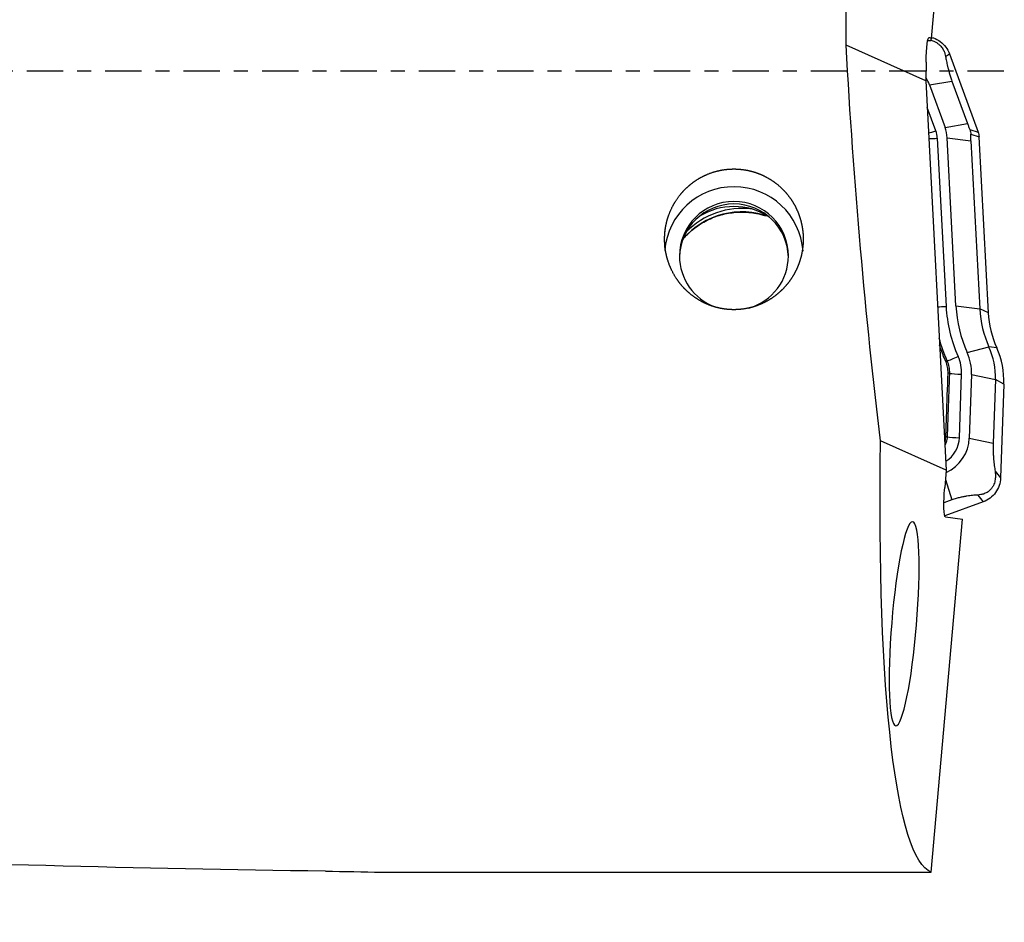
# Model space of a CAD drawing. Units: millimetres. Extents: x -97 to 220, y -81 to 31.
# Drawn here: x 160 to 190, y -26 to 2 of the extents above; entities that cross this region are included whole.
import ezdxf

# ---------------------------------------------------------------- set-up
doc = ezdxf.new("R2010")
doc.units = ezdxf.units.MM
doc.linetypes.add('CENTER', pattern=[47.5, 22, -8.5, 8.5, -8.5])
for name, color, linetype in [('1', 4, 'CONTINUOUS'), ('SK2', 7, 'CONTINUOUS'), ('SK4', 2, 'CENTER')]:
    doc.layers.add(name, color=color, linetype=linetype)
doc.styles.add('DEFAULT', font='simplex.shx')
doc.dimstyles.get("Standard").update_dxf_attribs({"dimtxt": 0.18, "dimasz": 0.18, "dimexe": 0.18, "dimexo": 0.0625, "dimgap": 0.09, "dimtad": 1, "dimzin": 0, "dimdsep": 52, "dimtxsty": 'Standard', "dimcen": 0.09, "dimadec": 0, "dimazin": 0, "dimtfac": 1, "dimtdec": 4, "dimtofl": 0, "dimtmove": 0, "dimatfit": 3, "dimfxl": 1, "dimtolj": 1, "dimtzin": 0, "dimarcsym": 0})

# ---------------------------------------------------------------- blocks, each defined once
blk = doc.blocks.new('DimnDraft3D1')
at = {"layer": 'SK2'}
for p, q in [((-70, -21.5875), (-70, -73.29455)), ((190, -26.5875), (190, -73.29455)), ((-70, -70.11955), (190, -70.11955))]:
    blk.add_line(p, q, dxfattribs=at)
for points in [[(-70, -70.11955), (-65.825003, -69.193975), (-65.824997, -71.045125), (-70, -70.11955)], [(190, -70.11955), (185.825003, -71.045125), (185.824997, -69.193975), (190, -70.11955)]]:
    blk.add_solid(points, dxfattribs=at)
at = {"layer": 'SK2', "insert": (52.344079, -67.0258), "char_height": 4.5, "attachment_point": 7, "line_spacing_factor": 1.084337, "style": 'DEFAULT'}
blk.add_mtext('\\W01.000;\\fsimplex.shx,bigfont.shx;(260) ', dxfattribs=at)
blk = doc.blocks.new('DimnDraft3D4')
at = {"layer": 'SK2'}
for p, q in [((35, -11.5875), (35, -51.3258)), ((190, -26.5875), (190, -51.3258)), ((35, -48.1508), (190, -48.1508))]:
    blk.add_line(p, q, dxfattribs=at)
for points in [[(35, -48.1508), (39.174997, -47.225225), (39.175003, -49.076375), (35, -48.1508)], [(190, -48.1508), (185.825003, -49.076375), (185.824997, -47.225225), (190, -48.1508)]]:
    blk.add_solid(points, dxfattribs=at)
at = {"layer": 'SK2', "insert": (109.906579, -47.0258), "char_height": 4.5, "attachment_point": 7, "line_spacing_factor": 1.084337, "style": 'DEFAULT'}
blk.add_mtext('\\W01.000;\\fsimplex.shx,bigfont.shx;155 ', dxfattribs=at)

msp = doc.modelspace()

# ---------------------------------------------------------------- linework, layer by layer
at = {"layer": '1'}
for p, q in [((187.809, 0.988), (188.541, 9.595)), ((187.693, 0.932), (187.787, 0.929)), ((187.733, 1.022), (187.745, 1.022)), ((187.745, 1.022), (187.809, 0.988)), ((187.787, 0.929), (187.809, 0.988)), ((187.637, -0.289), (185.219, 0.788)), ((188.234, 0.442), (188.355, 0.524)), ((188.355, 0.524), (189.219, -1.845)), ((187.641, 0.275), (187.637, -0.289)), ((187.637, -0.289), (188.256, -12.091)), ((187.749, -0.418), (188.428, -0.3)), ((187.749, -0.418), (188.217, -1.704)), ((188.428, -0.3), (188.897, -1.585)), ((187.935, -1.806), (187.679, -1.104)), ((188.217, -1.704), (188.897, -1.585)), ((188.969, -1.77), (189.219, -1.845)), ((187.982, -2.033), (188.249, -7.131)), ((188.281, -2.017), (189.003, -2.108)), ((188.549, -7.115), (188.281, -2.017)), ((188.999, -1.915), (189.249, -1.989)), ((189.529, -7.32), (189.249, -1.989)), ((189.003, -2.108), (189.271, -7.206)), ((188.549, -7.115), (189.271, -7.206)), ((189.529, -7.32), (189.271, -7.206)), ((188.888, -8.525), (189.549, -8.359)), ((189.784, -8.383), (189.549, -8.359)), ((188.652, -11.11), (188.719, -9.185)), ((189.019, -9.195), (188.952, -11.12)), ((189.019, -9.195), (189.742, -9.349)), ((189.742, -9.349), (189.674, -11.274)), ((190, -9.486), (189.742, -9.349)), ((190, -9.486), (189.9, -12.329)), ((188.256, -12.091), (186.261, -11.202)), ((188.952, -11.12), (189.674, -11.274)), ((188.256, -12.091), (188.209, -12.62)), ((189.733, -12.123), (189.9, -12.329)), ((188.231, -12.376), (188.421, -12.996)), ((188.421, -12.996), (188.183, -13.082)), ((189.374, -13.051), (188.208, -13.475)), ((189.207, -12.845), (189.374, -13.051)), ((187.8, -24.273), (188.749, -13.573)), ((188.232, -13.511), (188.749, -13.573)), ((171.144, -24.273), (187.8, -24.273))]:
    msp.add_line(p, q, dxfattribs=at)
at = {"layer": '1', "extrusion": (0, 0, -1)}
for centre, major_axis, ratio, start_param, end_param in [((188.201, 0), (-0.001, -24.3), 0.1228, 1.603238, 1.721588), ((187.739, 0.223), (0, 0.8), 0.122691, -1.505412, 0.065384), ((188.169, 0), (-1.474, 24.299), 0.119092, -2.042672, -1.531122), ((189.911, 0), (-1.998, -24.299), 0.126383, 0.037113, 1.081301), ((188.31, -12.633), (-0.078, -0.878), 0.115224, 0.003708, 1.574505), ((170.201, 0), (-123.574, 1.543), 0.196246, -1.567121, -1.429897)]:
    msp.add_ellipse(centre, major_axis=major_axis, ratio=ratio, start_param=start_param, end_param=end_param, dxfattribs=at)
at = {"layer": '1'}
for centre, major_axis, ratio, start_param, end_param in [((186.636, -0.822), (1.184, 0), 0.998135, 0.349066, 0.562732), ((187.199, -2.074), (1.084, 0), 0.998135, 0.05236, 0.349066), ((187.935, -1.782), (0.376, 0.137), 0.057367, -2.20154, -1.591712), ((187.982, -2.009), (0.399, 0.021), 0.060965, -2.260041, -1.573997), ((187.199, -2.074), (-0.784, 0), 0.998135, -3.089233, -2.792527), ((181.821, -5.599), (2.1, 0), 0.998135, 0.070587, 3.062758), ((181.821, -5.599), (-1.65, 0), 0.998135, 3.141593, 0), ((181.821, -5.672), (-1.65, 0), 0.998135, -3.119601, -0.022089), ((182.065, -6.61), (2.35, 0), 0.998135, 1.2102, 2.433654), ((182.065, -6.507), (2.35, 0), 0.998135, 1.439144, 2.371412), ((181.821, -6.1), (-2, 0), 0.998135, -2.121066, -1.020625), ((181.821, -5.599), (-1.65, 0), 0.998135, 0, 1.223258), ((181.821, -5.599), (-1.65, 0), 0.998135, 1.84922, 3.141593), ((188.249, -7.106), (0.399, 0.021), 0.060965, -2.260028, -1.573997), ((192.524, -6.907), (4.281, 0), 0.998135, -3.089233, -2.722212), ((192.524, -6.907), (-3.981, 0), 0.998135, 0.05236, 0.41938), ((192.524, -7.035), (-3.258, 0), 0.998135, 0.05236, 0.41938), ((192.524, -7.164), (-3, 0), 0.998135, 0.05236, 0.41938), ((188.614, -8.623), (0.365, 0.163), 0.055758, -2.716812, -1.595696), ((187.501, -9.143), (-1.219, 0), 0.998135, 3.106686, -2.722212), ((187.501, -9.143), (1.519, 0), 0.998135, -0.034907, 0.41938), ((187.501, -9.271), (-2.242, 0), 0.998135, 3.106686, -2.722212), ((187.501, -9.399), (-2.5, 0), 0.998135, 3.106686, -2.722212), ((188.039, -8.897), (0.274, 0.122), 0.058035, 0.424839, 0.724171), ((188.089, -9.158), (0.3, -0.011), 0.062172, 0.451114, 0.749081), ((188.719, -9.161), (0.4, -0.014), 0.061011, -2.690512, -1.568662), ((187.769, -11.079), (-0.884, 0), 0.998135, 2.13631, 3.106686), ((188.02, -11.082), (0.3, -0.011), 0.062833, 0.446495, 0.735886), ((187.769, -11.079), (1.184, 0), 0.998135, -1.151801, -0.034907), ((188.652, -11.085), (0.4, -0.014), 0.061011, -2.69515, -1.568662)]:
    msp.add_ellipse(centre, major_axis=major_axis, ratio=ratio, start_param=start_param, end_param=end_param, dxfattribs=at)
at = {"layer": '1', "extrusion": (0, 0, -1)}
msp.add_ellipse((186.977, -16.747), major_axis=(-0.255, -3.094), ratio=0.121705, dxfattribs=at)
at = {"layer": '1'}
for points, knots in [([(187.787, 0.94), (187.806, 0.935), (187.825, 0.928), (187.869, 0.912), (187.893, 0.901), (187.943, 0.875), (187.968, 0.859), (188.016, 0.824), (188.039, 0.805), (188.078, 0.767), (188.095, 0.748), (188.139, 0.692), (188.16, 0.657), (188.193, 0.59), (188.204, 0.559), (188.223, 0.499), (188.229, 0.47), (188.234, 0.442)], [0, 0, 0, 0, 0.079666, 0.079666, 0.171699, 0.171699, 0.263733, 0.263733, 0.355766, 0.355766, 0.4478, 0.4478, 0.631866, 0.631866, 0.815933, 0.815933, 1, 1, 1, 1]), ([(187.812, 1.021), (187.83, 1.017), (187.847, 1.011), (187.939, 0.98), (188.01, 0.943), (188.138, 0.85), (188.195, 0.794), (188.29, 0.668), (188.328, 0.598), (188.355, 0.524)], [0, 0, 0, 0, 0.070751, 0.070751, 0.380501, 0.380501, 0.69025, 0.69025, 1, 1, 1, 1]), ([(188.234, 0.442), (188.242, 0.398), (188.25, 0.352), (188.27, 0.254), (188.281, 0.202), (188.302, 0.115), (188.309, 0.085), (188.326, 0.02), (188.336, -0.014), (188.357, -0.089), (188.369, -0.128), (188.397, -0.212), (188.412, -0.255), (188.428, -0.3)], [0, 0, 0, 0, 0.25, 0.25, 0.5, 0.5, 0.625, 0.625, 0.75, 0.75, 0.875, 0.875, 1, 1, 1, 1]), ([(188.897, -1.585), (188.908, -1.617), (188.921, -1.649), (188.945, -1.711), (188.957, -1.741), (188.969, -1.77)], [0, 0, 0, 0, 0.5, 0.5, 1, 1, 1, 1]), ([(188.969, -1.77), (188.979, -1.792), (188.987, -1.817), (188.997, -1.867), (188.999, -1.892), (188.999, -1.915)], [0, 0, 0, 0, 0.5, 0.5, 1, 1, 1, 1]), ([(189.003, -2.108), (189.002, -2.074), (189, -2.04), (188.999, -1.976), (188.999, -1.945), (188.999, -1.915)], [0, 0, 0, 0, 0.5, 0.5, 1, 1, 1, 1]), ([(179.731, -5.34), (179.717, -5.064), (179.723, -4.928), (179.751, -4.724), (179.764, -4.657), (179.796, -4.523), (179.815, -4.456), (179.883, -4.259), (179.94, -4.134), (180.078, -3.895), (180.161, -3.78), (180.344, -3.571), (180.446, -3.477), (180.613, -3.35), (180.671, -3.309), (180.791, -3.236), (180.852, -3.203), (181.04, -3.112), (181.171, -3.064), (181.445, -2.994), (181.584, -2.974), (181.793, -2.964), (181.863, -2.964), (182.003, -2.972), (182.074, -2.979), (182.282, -3.012), (182.416, -3.047), (182.614, -3.12), (182.679, -3.148), (182.805, -3.211), (182.866, -3.245), (183.043, -3.355), (183.153, -3.441), (183.358, -3.634), (183.448, -3.739), (183.568, -3.908), (183.606, -3.967), (183.675, -4.088), (183.706, -4.151), (183.791, -4.34), (183.834, -4.471), (183.881, -4.672), (183.893, -4.741), (183.911, -4.877), (183.917, -4.946), (183.924, -5.151), (183.916, -5.287), (183.885, -5.491), (183.871, -5.558), (183.837, -5.69), (183.797, -5.821), (183.746, -5.946), (183.688, -6.07), (183.656, -6.131), (183.551, -6.308), (183.471, -6.419), (183.335, -6.572), (183.287, -6.621), (183.187, -6.715), (183.133, -6.76), (182.968, -6.886), (182.851, -6.958), (182.602, -7.08), (182.469, -7.129), (182.199, -7.198), (182.062, -7.22), (181.851, -7.23), (181.78, -7.23), (181.64, -7.222), (181.501, -7.207), (181.364, -7.179), (181.229, -7.143), (181.161, -7.122), (180.965, -7.048), (180.841, -6.986), (180.665, -6.876), (180.607, -6.836), (180.498, -6.751), (180.445, -6.707), (180.295, -6.565), (180.205, -6.462), (180.044, -6.238), (179.976, -6.12), (179.891, -5.934), (179.865, -5.871), (179.82, -5.742), (179.8, -5.676), (179.751, -5.476), (179.731, -5.34), (179.717, -5.064)], [-0.03125, -0.03125, 0, 0, 0.03125, 0.03125, 0.046875, 0.046875, 0.0625, 0.0625, 0.09375, 0.09375, 0.125, 0.125, 0.15625, 0.15625, 0.171875, 0.171875, 0.1875, 0.1875, 0.21875, 0.21875, 0.25, 0.25, 0.265625, 0.265625, 0.28125, 0.28125, 0.3125, 0.3125, 0.328125, 0.328125, 0.34375, 0.34375, 0.375, 0.375, 0.40625, 0.40625, 0.421875, 0.421875, 0.4375, 0.4375, 0.46875, 0.46875, 0.484375, 0.484375, 0.5, 0.5, 0.53125, 0.53125, 0.546875, 0.546875, 0.5625, 0.578125, 0.578125, 0.59375, 0.59375, 0.625, 0.625, 0.640625, 0.640625, 0.65625, 0.65625, 0.6875, 0.6875, 0.71875, 0.71875, 0.75, 0.75, 0.765625, 0.765625, 0.78125, 0.796875, 0.796875, 0.8125, 0.8125, 0.84375, 0.84375, 0.859375, 0.859375, 0.875, 0.875, 0.90625, 0.90625, 0.9375, 0.9375, 0.953125, 0.953125, 0.96875, 0.96875, 1, 1, 1.03125, 1.03125]), ([(180.319, -5.043), (180.349, -5.01), (180.484, -4.869), (180.755, -4.649), (181.159, -4.435), (181.596, -4.302), (182.05, -4.256), (182.448, -4.292), (182.687, -4.352), (182.777, -4.38)], [0, 0, 0, 0, 0.049402, 0.218888, 0.388115, 0.557115, 0.725954, 0.894717, 1, 1, 1, 1]), ([(188.239, -8.795), (188.18, -8.664), (188.128, -8.531), (188.072, -8.366), (188.062, -8.337), (188.053, -8.308)], [0, 0, 0, 0, 0.825425, 0.825425, 1, 1, 1, 1]), ([(188.309, -9.152), (188.311, -9.091), (188.306, -9.03), (188.283, -8.911), (188.264, -8.852), (188.239, -8.795)], [0, 0, 0, 0, 0.5, 0.5, 1, 1, 1, 1]), ([(188.359, -9.159), (188.362, -9.093), (188.356, -9.029), (188.332, -8.902), (188.312, -8.839), (188.285, -8.78)], [0, 0, 0, 0, 0.5, 0.5, 1, 1, 1, 1]), ([(188.243, -11.077), (188.25, -10.877), (188.257, -10.678), (188.279, -10.036), (188.294, -9.594), (188.309, -9.152)], [0, 0, 0, 0, 0.310983, 0.310983, 1, 1, 1, 1]), ([(188.291, -11.083), (188.301, -10.817), (188.31, -10.551), (188.333, -9.91), (188.346, -9.534), (188.359, -9.159)], [0, 0, 0, 0, 0.414631, 0.414631, 1, 1, 1, 1]), ([(188.217, -11.333), (188.236, -11.302), (188.251, -11.269), (188.28, -11.187), (188.289, -11.135), (188.291, -11.083)], [0, 0, 0, 0, 0.411502, 0.411502, 1, 1, 1, 1]), ([(189.674, -11.274), (189.673, -11.32), (189.672, -11.367), (189.673, -11.458), (189.674, -11.502), (189.677, -11.584), (189.679, -11.623), (189.684, -11.698), (189.687, -11.733), (189.696, -11.834), (189.703, -11.896), (189.717, -12.014), (189.725, -12.069), (189.733, -12.123)], [0, 0, 0, 0, 0.125, 0.125, 0.25, 0.25, 0.375, 0.375, 0.5, 0.5, 0.75, 0.75, 1, 1, 1, 1]), ([(189.733, -12.123), (189.738, -12.157), (189.742, -12.192), (189.745, -12.266), (189.744, -12.304), (189.735, -12.388), (189.727, -12.433), (189.703, -12.506), (189.693, -12.531), (189.668, -12.582), (189.653, -12.608), (189.618, -12.656), (189.599, -12.678), (189.559, -12.716), (189.539, -12.732), (189.48, -12.773), (189.442, -12.791), (189.37, -12.819), (189.336, -12.827), (189.27, -12.84), (189.238, -12.844), (189.207, -12.845)], [0, 0, 0, 0, 0.125, 0.125, 0.25, 0.25, 0.375, 0.375, 0.4375, 0.4375, 0.5, 0.5, 0.5625, 0.5625, 0.625, 0.625, 0.75, 0.75, 0.875, 0.875, 1, 1, 1, 1]), ([(189.9, -12.329), (189.897, -12.408), (189.883, -12.486), (189.831, -12.636), (189.794, -12.707), (189.701, -12.834), (189.645, -12.891), (189.519, -12.986), (189.449, -13.024), (189.374, -13.051)], [0, 0, 0, 0, 0.25, 0.25, 0.5, 0.5, 0.75, 0.75, 1, 1, 1, 1]), ([(189.207, -12.845), (189.158, -12.848), (189.107, -12.852), (189, -12.862), (188.943, -12.869), (188.85, -12.883), (188.818, -12.889), (188.75, -12.902), (188.713, -12.91), (188.636, -12.929), (188.596, -12.939), (188.509, -12.965), (188.466, -12.979), (188.421, -12.996)], [0, 0, 0, 0, 0.25, 0.25, 0.5, 0.5, 0.625, 0.625, 0.75, 0.75, 0.875, 0.875, 1, 1, 1, 1])]:
    msp.add_open_spline(points, degree=3, knots=knots, dxfattribs=at)
for points in [[(189.219, -1.845), (189.236, -1.892), (189.246, -1.94), (189.249, -1.989)], [(188.285, -8.78), (188.186, -8.557), (188.105, -8.328), (188.042, -8.095)], [(188.216, -11.22), (188.232, -11.174), (188.241, -11.126), (188.243, -11.077)], [(169.444, -24.245), (170.023, -24.253), (170.59, -24.263), (171.144, -24.273)]]:
    msp.add_open_spline(points, degree=3, dxfattribs=at)
at = {"layer": 'SK4', "ltscale": 0.05}
msp.add_line((190, 0), (-70, 0), dxfattribs=at)

# ---------------------------------------------------------------- dimensions: what is measured, and where the dimension line sits
at = {"layer": 'SK2', "lineweight": -3}
for base, p1, picture, middle in [((190, -48.151), (35, -11.588), 'DimnDraft3D4', (112.5, -48.151)), ((190, -70.12), (-70, -21.587), 'DimnDraft3D1', (60, -70.12))]:
    dim = msp.add_linear_dim(base=base, p1=p1, p2=(190, -26.587), dimstyle='Standard', override={"dimtxt": 4.5, "dimasz": 4.175, "dimexe": 3.175, "dimexo": 1.5875, "dimgap": 2.25, "dimtad": 1, "dimtih": 0, "dimdec": 1, "dimzin": 8, "dimpost": '<>', "dimtxsty": 'DEFAULT', "dimsah": 1, "dimclrd": 9, "dimclre": 150, "dimclrt": 43, "dimtm": -0.005, "dimtdec": 2, "dimtofl": 1, "dimtmove": 0}, dxfattribs=at)
    dim.commit()
    dim.dimension.update_dxf_attribs({"geometry": picture, "text_midpoint": middle})

doc.saveas('drawing.dxf')
